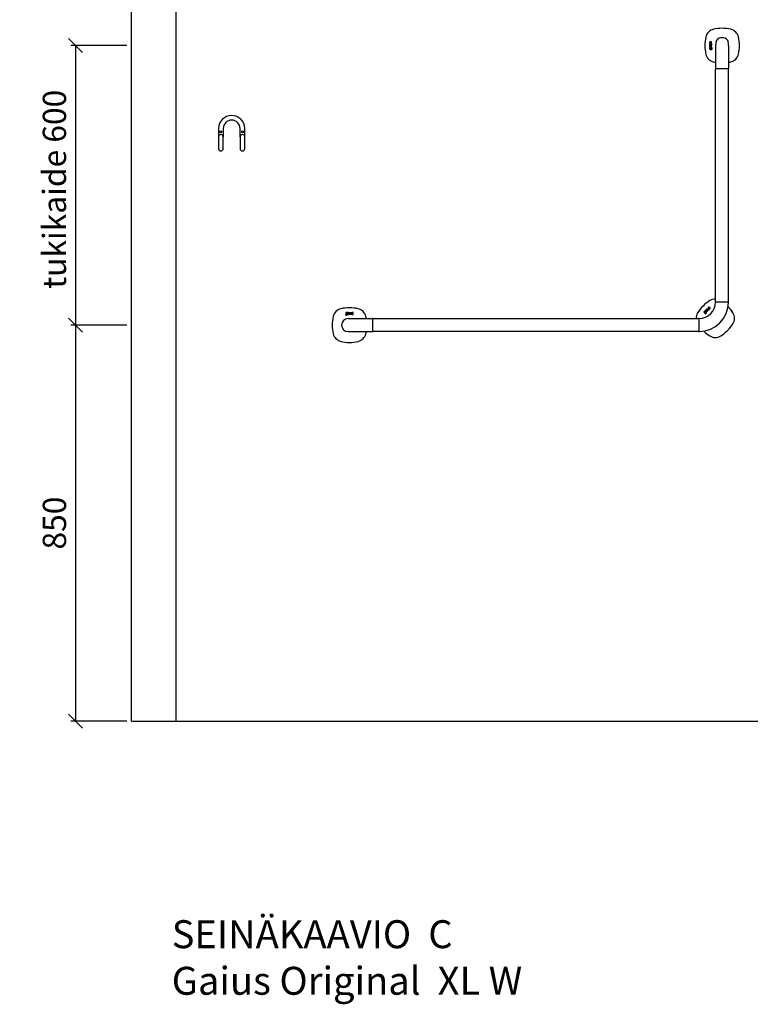
# Model space of a CAD drawing. Units: millimetres. Extents: x 30393 to 100081, y 37131 to 59943.
# Drawn here: x 69105 to 70674, y 48369 to 50483 of the extents above; entities that cross this region are included whole.
import ezdxf

# ---------------------------------------------------------------- set-up
doc = ezdxf.new("R2010")
doc.units = ezdxf.units.MM
doc.header["$LTSCALE"] = 3
for name, color, linetype in [('KORPINEN-block', 6, 'Continuous'), ('KORPINEN-block @ 1', 6, 'Continuous'), ('KORPINEN-dimension', 9, 'Continuous'), ('KORPINEN-info', 4, 'Continuous')]:
    doc.layers.add(name, color=color, linetype=linetype)
doc.styles.get("Standard").update_dxf_attribs({"font": 'arial.ttf', "height": 50})
doc.dimstyles.new('GAIUS', dxfattribs={"dimscale": 10, "dimtxt": 5, "dimasz": 3, "dimexe": 1, "dimexo": 1, "dimgap": 2, "dimtad": 1, "dimdec": 0, "dimzin": 0, "dimdsep": 46, "dimtxsty": 'Standard', "dimblk1": 'OBLIQUE', "dimblk2": 'OBLIQUE', "dimsah": 1, "dimcen": 0, "dimclrt": 7, "dimadec": 0, "dimazin": 0, "dimtfac": 1, "dimtdec": 0, "dimtix": 1, "dimtmove": 0, "dimatfit": 3, "dimldrblk": 'OBLIQUE', "dimfxl": 1, "dimtolj": 1, "dimtzin": 0, "dimarcsym": 0})

# ---------------------------------------------------------------- blocks, each defined once
blk = doc.blocks.new('_OBLIQUE')
at = {"color": 0, "linetype": 'ByBlock'}
blk.add_line((-0.5, -0.5), (0.5, 0.5), dxfattribs=at)
blk = doc.blocks.new('*D574')
at = {"layer": 'DEFPOINTS', "color": 0, "transparency": 16777216}
for p in [(69345, 49827), (69225, 48977), (69345, 48977)]:
    blk.add_point(p, dxfattribs=at)
at = {"layer": 'KORPINEN-dimension', "color": 0, "lineweight": -2, "transparency": 16777216}
for p, q in [((69335, 49827), (69215, 49827)), ((69225, 49827), (69225, 48977)), ((69335, 48977), (69215, 48977))]:
    blk.add_line(p, q, dxfattribs=at)
at = {"layer": 'KORPINEN-dimension', "color": 0, "lineweight": -2, "transparency": 16777216, "xscale": 30, "yscale": 30, "zscale": 30}
for p, rotation in [((69225, 49827), 90), ((69225, 48977), 270)]:
    blk.add_blockref('_OBLIQUE', p, dxfattribs=dict(at, rotation=rotation))
at = {"layer": 'KORPINEN-dimension', "color": 7, "transparency": 16777216, "insert": (69179.5, 49402), "char_height": 50, "attachment_point": 5, "rotation": 90}
blk.add_mtext('\\A1;850', dxfattribs=at)
blk = doc.blocks.new('*D575')
at = {"layer": 'DEFPOINTS', "color": 0, "transparency": 16777216}
for p in [(69345, 50427), (69225, 49827), (69345, 49827)]:
    blk.add_point(p, dxfattribs=at)
at = {"layer": 'KORPINEN-dimension', "color": 0, "lineweight": -2, "transparency": 16777216}
for p, q in [((69335, 50427), (69215, 50427)), ((69225, 50427), (69225, 49827)), ((69335, 49827), (69215, 49827))]:
    blk.add_line(p, q, dxfattribs=at)
at = {"layer": 'KORPINEN-dimension', "color": 0, "lineweight": -2, "transparency": 16777216, "xscale": 30, "yscale": 30, "zscale": 30}
for p, rotation in [((69225, 50427), 90), ((69225, 49827), 270)]:
    blk.add_blockref('_OBLIQUE', p, dxfattribs=dict(at, rotation=rotation))
at = {"layer": 'KORPINEN-dimension', "color": 7, "transparency": 16777216, "insert": (69179.5, 50118.5), "char_height": 50, "attachment_point": 5, "rotation": 90}
blk.add_mtext('\\A1;tukikaide 600', dxfattribs=at)
blk = doc.blocks.new('KOR-1907-1908-1919_FAS-FR')
at = {"layer": 'KORPINEN-block'}
for points in [[(28, -46), (28, -28, 1), (-28, -28), (-28, -46)], [(18, -46), (18, -28, 1), (-18, -28), (-18, -46)]]:
    blk.add_lwpolyline(points, format="xyb", dxfattribs=at)
for points in [[(-18, -71), (-18, -46, 1), (-28, -46), (-28, -71, 1)], [(28, -71), (28, -46, 1), (18, -46), (18, -71, 1)]]:
    blk.add_lwpolyline(points, format="xyb", close=True, dxfattribs=at)
at = {"layer": 'KORPINEN-block', "color": 8}
for centre in [(-23, -35), (23, -35)]:
    blk.add_circle(centre, 2, dxfattribs=at)
blk = doc.blocks.new('KOR-16366_FRONT')
at = {"layer": 'KORPINEN-block'}
for p, q in [((776.3, 607.7), (776.2, 607.4)), ((776.2, 607.4), (776.2, 607.1)), ((776.2, 607.1), (776.2, 607)), ((776.2, 607), (776.2, 606.7)), ((776.2, 606.7), (776.2, 606.3)), ((776.2, 606.3), (776.3, 606)), ((776.3, 598), (776.2, 597.8)), ((776.2, 597.8), (776.2, 597.6)), ((776.2, 597.6), (776.2, 597.3)), ((776.2, 597.3), (776.2, 596.9)), ((776.2, 596.9), (776.2, 596.8)), ((776.2, 596.8), (776.3, 596.5)), ((776.2, 595.3), (776.2, 593.5)), ((776.8, 595.3), (776.2, 595.3)), ((776.2, 593.5), (776.3, 592.6)), ((776.4, 607.9), (776.3, 607.7)), ((776.3, 606), (776.3, 605.8)), ((776.3, 605.8), (776.4, 605.6)), ((776.3, 603.7), (776.3, 604.6)), ((776.3, 604.6), (780.2, 604.6)), ((779.2, 603.7), (776.3, 603.7)), ((776.3, 601.2), (776.3, 602.1)), ((776.3, 602.1), (778.9, 602.1)), ((778.9, 601.2), (776.3, 601.2)), ((776.3, 599.6), (776.3, 600.5)), ((776.3, 600.5), (780.2, 600.5)), ((780.2, 599.6), (776.3, 599.6)), ((776.4, 598.3), (776.3, 598)), ((776.3, 596.5), (776.3, 596.2)), ((776.3, 596.2), (776.4, 596.1)), ((776.3, 592.6), (776.5, 592.3)), ((777, 607.9), (776.4, 607.9)), ((776.4, 605.6), (776.5, 605.4)), ((776.5, 598.5), (776.4, 598.4)), ((776.4, 598.4), (776.4, 598.3)), ((776.4, 596.1), (776.4, 595.9)), ((776.4, 595.9), (777, 595.9)), ((776.5, 605.4), (776.8, 605.3)), ((776.7, 598.7), (776.5, 598.5)), ((776.5, 592.3), (776.7, 592)), ((777, 598.8), (776.7, 598.7)), ((776.7, 592), (777, 591.9)), ((776.8, 605.3), (777, 605.2)), ((776.8, 594.9), (776.8, 595.3)), ((777.1, 595.1), (776.8, 594.9)), ((776.9, 607.3), (777, 607.6)), ((776.9, 607.2), (776.9, 607.3)), ((776.9, 607), (776.9, 607.2)), ((776.9, 606.8), (776.9, 607)), ((776.9, 606.7), (776.9, 606.8)), ((776.9, 606.6), (776.9, 606.7)), ((776.9, 606.5), (776.9, 606.6)), ((776.9, 606.4), (776.9, 606.5)), ((777, 606.3), (776.9, 606.4)), ((776.9, 594), (777, 594.1)), ((776.9, 593.7), (776.9, 594)), ((776.9, 593.5), (776.9, 593.7)), ((776.9, 593), (776.9, 593.5)), ((777, 592.9), (776.9, 593)), ((777, 607.8), (777, 607.9)), ((777, 607.6), (777, 607.8)), ((777, 606.2), (777, 606.3)), ((777, 606.1), (777, 606.2)), ((777, 606.2), (777, 606.2)), ((777.1, 606.1), (777, 606.1)), ((777, 605.2), (777.1, 605.2)), ((777.2, 598.8), (777, 598.8)), ((777, 597.7), (777.1, 597.8)), ((777, 597.5), (777, 597.7)), ((777, 597.4), (777, 597.5)), ((777, 597.3), (777, 597.4)), ((777, 597), (777, 597.3)), ((777, 596.6), (777, 597)), ((777, 596.4), (777, 596.6)), ((777, 595.9), (777, 596.4)), ((777, 594.1), (777.1, 594.2)), ((777.1, 592.8), (777, 592.9)), ((777, 591.9), (777.3, 591.8)), ((777.2, 606.1), (777.1, 606.1)), ((777.1, 606.1), (777.1, 606.1)), ((777.1, 605.2), (777.4, 605.2)), ((777.1, 597.8), (777.2, 597.9)), ((777.1, 597.8), (777.1, 597.8)), ((777.2, 595.1), (777.1, 595.1)), ((777.1, 594.2), (777.3, 594.3)), ((777.3, 592.7), (777.1, 592.8)), ((777.3, 606.1), (777.2, 606.1)), ((777.2, 606.1), (777.2, 606.1)), ((777.5, 598.8), (777.2, 598.8)), ((777.2, 597.9), (777.3, 597.9)), ((777.3, 595.2), (777.2, 595.1)), ((777.4, 606.1), (777.3, 606.1)), ((777.3, 597.9), (777.4, 597.9)), ((777.6, 595.2), (777.3, 595.2)), ((777.3, 594.3), (777.6, 594.3)), ((777.7, 592.7), (777.3, 592.7)), ((777.3, 591.8), (777.5, 591.8)), ((777.5, 606.2), (777.4, 606.1)), ((777.4, 606.1), (777.4, 606.1)), ((777.4, 605.2), (777.7, 605.2)), ((777.4, 597.9), (777.5, 597.9)), ((777.6, 606.3), (777.5, 606.2)), ((777.5, 606.2), (777.5, 606.2)), ((780.2, 598.8), (777.5, 598.8)), ((777.5, 597.9), (777.8, 597.9)), ((777.7, 606.5), (777.6, 606.4)), ((777.6, 606.4), (777.6, 606.3)), ((778.1, 595.1), (777.6, 595.2)), ((777.6, 594.3), (777.9, 594.3)), ((777.8, 606.8), (777.7, 606.6)), ((777.7, 606.6), (777.7, 606.5)), ((777.7, 605.2), (777.8, 605.3)), ((777.9, 592.7), (777.7, 592.7)), ((777.9, 607), (777.8, 606.8)), ((777.8, 605.3), (778, 605.4)), ((777.8, 597.9), (777.8, 597.4)), ((777.8, 597.4), (777.9, 596.9)), ((777.8, 591.8), (778.1, 591.9)), ((778.1, 607.5), (777.9, 607.2)), ((777.9, 607.2), (777.9, 607)), ((777.9, 596.9), (777.9, 596.7)), ((777.9, 596.7), (777.9, 596.6)), ((777.9, 596.6), (777.9, 596.4)), ((777.9, 596.4), (778, 596.1)), ((777.9, 594.3), (778, 594.2)), ((778, 592.8), (777.9, 592.7)), ((778, 605.4), (778.1, 605.6)), ((778, 596.1), (778.1, 596)), ((778, 594.2), (778.1, 594.1)), ((778.1, 592.9), (778, 592.8)), ((778.2, 607.7), (778.1, 607.5)), ((778.1, 605.6), (778.3, 605.8)), ((778.1, 596), (778.2, 595.9)), ((778.4, 594.9), (778.1, 595.1)), ((778.1, 594.1), (778.2, 593.9)), ((778.2, 593.2), (778.1, 592.9)), ((778.1, 591.9), (778.3, 592)), ((778.4, 607.9), (778.2, 607.7)), ((778.2, 595.9), (778.4, 595.8)), ((778.2, 593.9), (778.2, 593.5)), ((778.2, 593.5), (778.2, 593.2)), ((778.3, 605.8), (778.4, 606)), ((778.3, 592), (778.4, 592.1)), ((778.6, 608), (778.4, 607.9)), ((778.4, 607.9), (778.4, 607.9)), ((778.4, 606), (778.5, 606.2)), ((778.4, 597.9), (779.4, 597.9)), ((778.4, 597.5), (778.4, 597.9)), ((778.4, 597.3), (778.4, 597.5)), ((778.4, 597.2), (778.4, 597.3)), ((778.4, 597.1), (778.4, 597.2)), ((778.4, 597), (778.4, 597.1)), ((778.4, 596.9), (778.4, 597)), ((778.5, 596.8), (778.4, 596.9)), ((778.4, 595.8), (778.6, 595.7)), ((778.6, 594.6), (778.4, 594.9)), ((778.4, 592.1), (778.5, 592)), ((778.5, 606.2), (778.6, 606.5)), ((778.5, 596.7), (778.5, 596.8)), ((778.6, 596.6), (778.5, 596.7)), ((778.5, 592), (778.6, 591.9)), ((778.7, 608), (778.6, 608)), ((778.6, 606.5), (778.7, 606.7)), ((778.7, 596.6), (778.6, 596.6)), ((778.6, 595.7), (778.8, 595.7)), ((778.8, 594.3), (778.6, 594.6)), ((778.6, 591.9), (778.7, 591.9)), ((778.8, 608.1), (778.7, 608)), ((778.7, 606.9), (778.8, 607.1)), ((778.7, 606.7), (778.7, 606.9)), ((778.8, 596.5), (778.7, 596.6)), ((778.7, 591.9), (778.8, 591.8)), ((779, 608.1), (778.8, 608.1)), ((778.8, 608.1), (778.8, 608.1)), ((778.8, 607.1), (778.9, 607.1)), ((778.9, 596.5), (778.8, 596.5)), ((778.8, 595.7), (779, 595.6)), ((778.9, 593.5), (778.8, 594.3)), ((778.8, 592.9), (778.9, 593.1)), ((778.8, 592.6), (778.8, 592.9)), ((778.9, 592.5), (778.8, 592.6)), ((778.8, 592.6), (778.8, 592.6)), ((778.9, 607.1), (778.9, 607.2)), ((778.9, 607.2), (779, 607.2)), ((778.9, 602.1), (779.1, 602.2)), ((779.3, 601.3), (778.9, 601.2)), ((779, 596.5), (778.9, 596.5)), ((778.9, 593.1), (778.9, 593.5)), ((779, 592.5), (778.9, 592.5)), ((779.1, 608.1), (779, 608.1)), ((779, 607.2), (779.1, 607.2)), ((779.2, 596.5), (779, 596.5)), ((779, 595.6), (779.4, 595.7)), ((779.1, 592.5), (779, 592.5)), ((779, 592.5), (779, 592.5)), ((779.2, 608.1), (779.1, 608.1)), ((779.1, 607.2), (779.1, 607.2)), ((779.1, 607.2), (779.2, 607.2)), ((779.1, 602.2), (779.2, 602.2)), ((779.2, 592.6), (779.1, 592.6)), ((779.1, 592.6), (779.1, 592.5)), ((779.3, 608.1), (779.2, 608.1)), ((779.2, 607.2), (779.3, 607.2)), ((779.4, 603.3), (779.2, 603.7)), ((779.2, 602.2), (779.3, 602.2)), ((779.3, 596.5), (779.2, 596.5)), ((779.2, 596.5), (779.2, 596.5)), ((779.3, 594.5), (779.2, 593.5)), ((779.2, 593.5), (779.2, 592.8)), ((779.2, 592.8), (779.2, 592.6)), ((779.4, 608.1), (779.3, 608.1)), ((779.3, 607.2), (779.4, 607.2)), ((779.3, 602.2), (779.4, 602.3)), ((779.3, 602.2), (779.3, 602.2)), ((779.6, 601.4), (779.3, 601.3)), ((779.4, 596.6), (779.3, 596.5)), ((779.3, 596.5), (779.3, 596.5)), ((779.4, 594.9), (779.3, 594.5)), ((779.3, 591.8), (779.4, 591.9)), ((779.6, 608), (779.4, 608.1)), ((779.4, 607.2), (779.4, 607.1)), ((779.4, 607.1), (779.5, 607)), ((779.4, 603.1), (779.4, 603.3)), ((779.5, 602.9), (779.4, 603.1)), ((779.4, 602.3), (779.5, 602.4)), ((779.4, 597.9), (779.4, 597.8)), ((779.4, 597.8), (779.5, 597.7)), ((779.5, 596.7), (779.4, 596.6)), ((779.4, 596.6), (779.4, 596.6)), ((779.4, 595.7), (779.8, 595.8)), ((779.6, 595.1), (779.4, 594.9)), ((779.4, 591.9), (779.5, 591.9)), ((779.5, 607), (779.5, 606.9)), ((779.5, 606.9), (779.5, 606.9)), ((779.5, 606.9), (779.5, 606.7)), ((779.5, 606.7), (779.5, 606.6)), ((779.5, 606.6), (779.5, 606.5)), ((779.5, 606.5), (779.5, 606.4)), ((779.5, 606.4), (779.5, 606.3)), ((779.5, 606.3), (779.5, 606.1)), ((779.5, 606.1), (779.5, 605.9)), ((779.5, 605.9), (779.5, 605.8)), ((779.5, 605.8), (779.5, 605.7)), ((779.5, 605.7), (779.5, 605.5)), ((779.5, 605.5), (779.5, 605.2)), ((779.5, 605.2), (780.1, 605.2)), ((779.5, 602.7), (779.5, 602.9)), ((779.5, 602.6), (779.5, 602.7)), ((779.5, 602.5), (779.5, 602.6)), ((779.5, 602.4), (779.5, 602.5)), ((779.5, 597.7), (779.5, 597.5)), ((779.5, 597.5), (779.6, 597.3)), ((779.6, 596.8), (779.5, 596.7)), ((779.5, 596.7), (779.5, 596.7)), ((779.5, 591.9), (779.6, 592.1)), ((779.7, 608), (779.6, 608)), ((779.8, 601.4), (779.6, 601.4)), ((779.6, 597.3), (779.6, 597.2)), ((779.6, 597.2), (779.6, 597.1)), ((779.6, 597.1), (779.6, 597)), ((779.6, 597), (779.6, 596.9)), ((779.6, 596.9), (779.6, 596.8)), ((779.9, 595.2), (779.6, 595.1)), ((779.6, 592.1), (779.8, 591.9)), ((779.8, 607.9), (779.7, 608)), ((779.9, 607.8), (779.8, 607.9)), ((780.2, 603.7), (779.8, 603.7)), ((779.8, 603.7), (779.9, 603.6)), ((780, 601.6), (779.8, 601.4)), ((779.8, 595.8), (780, 595.9)), ((779.8, 591.9), (780.2, 591.8)), ((779.9, 607.7), (779.9, 607.8)), ((780, 607.6), (779.9, 607.7)), ((779.9, 603.6), (780, 603.4)), ((780, 597.8), (779.9, 598)), ((779.9, 598), (780.2, 598)), ((780.4, 595.3), (779.9, 595.2)), ((779.9, 594.1), (780, 594.3)), ((779.9, 593.8), (779.9, 594.1)), ((779.9, 592.8), (779.9, 593.8)), ((780, 592.7), (779.9, 592.8)), ((780.1, 607.5), (780, 607.6)), ((780, 603.4), (780.1, 603.2)), ((780.1, 601.7), (780, 601.6)), ((780.2, 597.4), (780, 597.8)), ((780, 595.9), (780.1, 596.2)), ((780, 594.3), (780.1, 594.3)), ((780.2, 592.6), (780, 592.7)), ((780.1, 607.4), (780.1, 607.5)), ((780.2, 607.2), (780.1, 607.4)), ((780.1, 605.4), (780.2, 605.7)), ((780.1, 605.2), (780.1, 605.4)), ((780.1, 603.2), (780.2, 602.9)), ((780.2, 602), (780.1, 601.8)), ((780.1, 601.8), (780.1, 601.7)), ((780.1, 596.2), (780.2, 596.5)), ((780.1, 594.3), (780.2, 594.4)), ((780.2, 606.9), (780.2, 607.2)), ((780.2, 606.7), (780.2, 606.9)), ((780.2, 606.4), (780.2, 606.7)), ((780.2, 606.1), (780.2, 606.4)), ((780.2, 605.9), (780.2, 606.1)), ((780.2, 605.7), (780.2, 605.9)), ((780.2, 604.6), (780.2, 603.7)), ((780.2, 602.9), (780.2, 602.7)), ((780.2, 602.7), (780.3, 602.3)), ((780.3, 602.3), (780.2, 602)), ((780.2, 600.5), (780.2, 599.6)), ((780.2, 598), (780.2, 598.8)), ((780.2, 597.3), (780.2, 597.4)), ((780.2, 597.1), (780.2, 597.3)), ((780.3, 596.8), (780.2, 597.1)), ((780.2, 596.5), (780.3, 596.8)), ((780.2, 594.4), (780.4, 594.4)), ((780.3, 592.6), (780.2, 592.6)), ((780.5, 592.6), (780.3, 592.6)), ((780.8, 595.2), (780.4, 595.3)), ((780.4, 594.4), (780.7, 594.4)), ((780.7, 592.6), (780.5, 592.6)), ((780.7, 594.4), (780.8, 594.3)), ((780.9, 592.8), (780.7, 592.6)), ((781.1, 595.1), (780.8, 595.2)), ((780.8, 594.3), (780.9, 594.2)), ((780.9, 594.2), (781, 594)), ((781, 593.4), (780.9, 592.9)), ((780.9, 592.9), (780.9, 592.8)), ((781, 594), (781, 593.5)), ((781, 593.5), (781, 593.4)), ((781, 591.8), (781.2, 592)), ((781.3, 594.9), (781.1, 595.1)), ((781.2, 592), (781.4, 592.2)), ((781.5, 594.6), (781.3, 594.9)), ((781.4, 592.2), (781.6, 592.7)), ((781.7, 593.5), (781.5, 594.6)), ((781.6, 592.7), (781.7, 593.5)), ((789, 600.1), (789, 550.5)), ((817, 600.1), (817, 550.5)), ((777.5, 591.8), (777.8, 591.8)), ((778.8, 591.8), (778.9, 591.8)), ((778.9, 591.8), (779.1, 591.8)), ((779.1, 591.8), (779.3, 591.8)), ((780.2, 591.8), (780.4, 591.7)), ((780.4, 591.7), (781, 591.8)), ((789, 50.5), (789, 549.6)), ((816.5, 550), (789.5, 550)), ((817, 50.5), (817, 549.5)), ((789.5, 50), (816.5, 50)), ((-5.1, 23.2), (-5.3, 22.8)), ((-5.3, 22.8), (-5.3, 22.6)), ((-5.3, 22.6), (-5.2, 22)), ((-5.1, 26), (-5.2, 25.7)), ((-5.2, 25.7), (-5.2, 25.5)), ((-5.2, 25.5), (-5.2, 25.2)), ((-5.2, 25.2), (-5.1, 25)), ((-5.1, 24.4), (-5.2, 24.3)), ((-5.2, 24.3), (-5.2, 24.2)), ((-5.2, 24.2), (-5.2, 24.1)), ((-5.2, 24.1), (-5.2, 23.9)), ((-5.2, 23.9), (-5.2, 23.7)), ((-5.2, 23.7), (-5.2, 23.6)), ((-5.2, 23.6), (-5.1, 23.5)), ((-5.2, 22), (-5, 21.8)), ((-5, 26.3), (-5.1, 26)), ((-5.1, 25), (-5, 24.7)), ((-5, 24.5), (-5.1, 24.4)), ((-5.1, 23.5), (-4.9, 23.4)), ((-4.9, 23.4), (-5.1, 23.2)), ((-4.7, 26.6), (-5, 26.3)), ((-5, 24.7), (-4.9, 24.6)), ((-4.9, 24.6), (-5, 24.5)), ((-5, 21.8), (-4.8, 21.6)), ((-4.8, 21.6), (-4.3, 21.4)), ((-4.4, 26.7), (-4.7, 26.6)), ((-4.5, 24.1), (-4.5, 24.2)), ((-4.5, 24.2), (-4.4, 24.2)), ((-4.5, 24), (-4.5, 24.1)), ((-4.5, 23.9), (-4.5, 24)), ((-4.5, 24), (-4.5, 24)), ((-4.4, 23.8), (-4.5, 23.9)), ((-4.5, 23.9), (-4.5, 23.9)), ((-3.5, 26.8), (-4.4, 26.7)), ((-4.4, 24.2), (-4.1, 24.2)), ((-4.2, 23.8), (-4.4, 23.8)), ((-4.4, 22.8), (-4.3, 23)), ((-4.4, 22.7), (-4.4, 22.8)), ((-4.4, 22.5), (-4.4, 22.7)), ((-4.4, 22.3), (-4.4, 22.5)), ((-4.3, 22.1), (-4.4, 22.3)), ((-4.3, 25.9), (-4.2, 26)), ((-4.3, 25.7), (-4.3, 25.9)), ((-4.3, 25.3), (-4.3, 25.7)), ((-4.3, 25.1), (-4.3, 25.3)), ((-4.2, 25), (-4.3, 25.1)), ((-4.3, 23), (-4.2, 23.1)), ((-4.1, 22.1), (-4.3, 22.1)), ((-4.3, 21.4), (-3.5, 21.4)), ((-4.2, 26), (-4, 26.1)), ((-4.1, 24.9), (-4.2, 25)), ((-3.5, 23.8), (-4.2, 23.8)), ((-4.2, 23.1), (-3.3, 23.1)), ((-3.9, 24.8), (-4.1, 24.9)), ((-4.1, 24.2), (-3.9, 24.1)), ((-3.6, 22), (-4.1, 22.1)), ((-4, 26.1), (-3.5, 26.1)), ((-3.5, 24.8), (-3.9, 24.8)), ((-3.9, 24.1), (-3.5, 24.1)), ((-3.5, 22), (-3.6, 22)), ((-1.7, 26.8), (-3.5, 26.8)), ((-3.5, 26.1), (-3.4, 26.1)), ((-3.1, 24.8), (-3.5, 24.8)), ((-3.5, 24.1), (-2.8, 24.2)), ((-2.5, 23.7), (-3.5, 23.8)), ((-3, 22), (-3.5, 22)), ((-3.5, 21.4), (-2.5, 21.5)), ((-3.4, 26.1), (-3.1, 26.1)), ((-3.3, 23.1), (-2.9, 23.1)), ((-3.1, 26.1), (-2.9, 26)), ((-3, 24.9), (-3.1, 24.8)), ((-2.8, 25), (-3, 24.9)), ((-2.8, 22.1), (-3, 22)), ((-2.9, 26), (-2.8, 25.9)), ((-2.9, 23.1), (-2.8, 23)), ((-2.8, 25.9), (-2.8, 25.7)), ((-2.8, 25.7), (-2.7, 25.4)), ((-2.7, 25.4), (-2.8, 25.2)), ((-2.8, 25.2), (-2.8, 25)), ((-2.8, 24.2), (-2.4, 24.4)), ((-2.8, 23), (-2.7, 22.9)), ((-2.7, 22.2), (-2.8, 22.1)), ((-2.7, 22.9), (-2.6, 22.8)), ((-2.6, 22.3), (-2.7, 22.2)), ((-2.6, 22.8), (-2.6, 22.6)), ((-2.6, 22.6), (-2.6, 22.3)), ((-2.2, 23.6), (-2.5, 23.7)), ((-2.5, 21.5), (-2.1, 21.7)), ((-2.4, 24.4), (-2.1, 24.6)), ((-2, 23.4), (-2.2, 23.6)), ((-2.1, 26.2), (-1.7, 26.3)), ((-1.9, 25.9), (-2.1, 26.2)), ((-2.1, 24.6), (-1.9, 24.9)), ((-2.1, 21.7), (-1.9, 21.9)), ((-1.8, 23.1), (-2, 23.4)), ((-1.9, 25.8), (-1.9, 25.9)), ((-1.9, 25.7), (-1.9, 25.8)), ((-1.9, 25.4), (-1.9, 25.7)), ((-1.9, 24.9), (-1.9, 25.4)), ((-1.9, 21.9), (-1.8, 22.2)), ((-1.7, 22.6), (-1.8, 23.1)), ((-1.8, 22.2), (-1.7, 22.6)), ((-1.7, 26.3), (-1.7, 26.8)), ((-1.3, 24.4), (-1.4, 24.2)), ((-1.4, 24.2), (-1.4, 24)), ((-1.4, 24), (-1.4, 23.6)), ((-1.4, 23.6), (-1.2, 23.2)), ((-1.2, 24.6), (-1.3, 24.4)), ((-1.1, 24.8), (-1.2, 24.6)), ((-1.2, 23.2), (-1.1, 23)), ((-1.1, 26.6), (-1.1, 26)), ((-1, 26.6), (-1.1, 26.6)), ((-1.1, 26), (-0.6, 26)), ((-1, 24.9), (-1.1, 24.8)), ((-1.1, 23), (-0.9, 22.9)), ((-0.8, 26.7), (-1, 26.6)), ((-0.9, 25), (-1, 24.9)), ((-0.6, 25.1), (-0.9, 25)), ((-0.9, 22.9), (-0.5, 22.8)), ((-0.5, 26.7), (-0.8, 26.7)), ((-0.6, 26), (-0.4, 26)), ((-0.5, 25.1), (-0.6, 25.1)), ((-0.3, 26.8), (-0.5, 26.7)), ((-0.3, 25.1), (-0.5, 25.1)), ((-0.5, 24.3), (-0.4, 24.4)), ((-0.5, 24.2), (-0.5, 24.3)), ((-0.5, 24.1), (-0.5, 24.2)), ((-0.5, 24), (-0.5, 24.1)), ((-0.5, 23.8), (-0.5, 24)), ((-0.5, 23.7), (-0.5, 23.8)), ((-0.5, 23.8), (-0.5, 23.8)), ((-0.5, 23.6), (-0.5, 23.7)), ((-0.5, 23.7), (-0.5, 23.7)), ((-0.4, 23.6), (-0.5, 23.6)), ((-0.5, 22.8), (-0.3, 22.7)), ((-0.4, 26), (0, 26.1)), ((-0.4, 24.4), (-0.3, 24.5)), ((-0.4, 23.5), (-0.4, 23.6)), ((-0.3, 23.5), (-0.4, 23.5)), ((-0.1, 26.8), (-0.3, 26.8)), ((-0.1, 25.1), (-0.3, 25.1)), ((-0.3, 24.5), (-0.2, 24.5)), ((-0.2, 23.4), (-0.3, 23.5)), ((-0.3, 22.7), (0, 22.8)), ((-0.2, 24.5), (-0.1, 24.6)), ((-0.1, 23.4), (-0.2, 23.4)), ((-0.2, 23.4), (-0.2, 23.4)), ((0.3, 26.8), (-0.1, 26.8)), ((0.3, 25.2), (-0.1, 25.1)), ((-0.1, 24.6), (0, 24.6)), ((0, 23.4), (-0.1, 23.4)), ((0, 26.1), (0.3, 26.1)), ((0, 24.6), (0.1, 24.6)), ((0.1, 23.4), (0, 23.4)), ((0, 22.8), (0.2, 22.8)), ((0.1, 24.6), (0.2, 24.6)), ((0.3, 23.4), (0.1, 23.4)), ((0.2, 24.6), (0.3, 24.6)), ((0.2, 22.8), (0.4, 22.8)), ((0.6, 26.8), (0.3, 26.8)), ((0.3, 26.1), (0.4, 26)), ((0.9, 25.2), (0.3, 25.2)), ((0.3, 24.6), (0.4, 24.6)), ((0.5, 23.5), (0.3, 23.4)), ((0.4, 26), (0.5, 26)), ((0.4, 24.6), (0.9, 24.6)), ((0.4, 22.8), (0.8, 23)), ((0.5, 26), (0.7, 26)), ((0.7, 23.5), (0.5, 23.5)), ((0.8, 26.8), (0.6, 26.8)), ((0.7, 26), (0.8, 25.9)), ((0.8, 23.6), (0.7, 23.5)), ((1, 26.7), (0.8, 26.8)), ((0.8, 25.9), (0.8, 25.9)), ((0.8, 25.9), (0.9, 25.8)), ((0.9, 23.6), (0.8, 23.6)), ((0.8, 23), (1, 23.1)), ((0.9, 25.8), (0.9, 25.7)), ((0.9, 25.7), (0.9, 25.6)), ((0.9, 25.6), (0.9, 25.5)), ((0.9, 25.5), (0.9, 25.2)), ((0.9, 24.6), (0.9, 23.6)), ((1.2, 26.6), (1, 26.7)), ((1, 23.1), (1, 22.9)), ((1, 22.9), (1.8, 22.9)), ((1.4, 26.6), (1.2, 26.6)), ((1.5, 26.5), (1.4, 26.6)), ((1.6, 26.3), (1.5, 26.5)), ((1.7, 26), (1.6, 26.3)), ((1.8, 25.8), (1.7, 26)), ((1.8, 25.5), (1.8, 25.8)), ((1.8, 22.9), (1.8, 25.5)), ((2.6, 26.7), (3.5, 26.7)), ((2.6, 22.9), (2.6, 26.7)), ((3.5, 22.9), (2.6, 22.9)), ((3.5, 26.7), (3.5, 22.9)), ((4.2, 26.7), (5.1, 26.7)), ((4.2, 24.1), (4.2, 26.7)), ((4.3, 23.7), (4.2, 24.1)), ((4.3, 23.4), (4.3, 23.7)), ((4.4, 23.2), (4.3, 23.4)), ((4.6, 23), (4.4, 23.2)), ((4.7, 22.9), (4.6, 23)), ((4.8, 22.9), (4.7, 22.9)), ((5, 22.8), (4.8, 22.9)), ((5.3, 22.8), (5, 22.8)), ((5.1, 26.7), (5.1, 24.1)), ((5.1, 24.1), (5.1, 23.9)), ((5.1, 23.9), (5.2, 23.8)), ((5.2, 23.8), (5.2, 23.7)), ((5.2, 23.7), (5.2, 23.7)), ((5.2, 23.7), (5.3, 23.6)), ((5.3, 23.6), (5.4, 23.6)), ((5.6, 22.8), (5.3, 22.8)), ((5.4, 23.6), (5.5, 23.5)), ((5.5, 23.5), (5.6, 23.5)), ((5.6, 23.5), (5.7, 23.5)), ((5.9, 22.8), (5.6, 22.8)), ((5.7, 23.5), (5.9, 23.5)), ((5.9, 23.5), (6.1, 23.6)), ((6.1, 22.9), (5.9, 22.8)), ((6.1, 23.6), (6.2, 23.6)), ((6.4, 23), (6.1, 22.9)), ((6.2, 23.6), (6.7, 23.8)), ((6.6, 23.1), (6.4, 23)), ((6.7, 23.2), (6.6, 23.1)), ((6.7, 23.8), (6.7, 26.7)), ((6.7, 26.7), (7.6, 26.7)), ((6.7, 22.9), (6.7, 23.2)), ((7.6, 22.9), (6.7, 22.9)), ((7.6, 26.7), (7.6, 22.9)), ((8.3, 26.2), (8.2, 26)), ((8.2, 26), (8.2, 25.9)), ((8.2, 25.9), (8.2, 25.6)), ((8.2, 25.6), (8.2, 25.4)), ((8.2, 25.4), (8.3, 25.2)), ((8.2, 23.6), (8.2, 22.9)), ((8.5, 23.5), (8.2, 23.6)), ((8.2, 22.9), (8.4, 22.9)), ((8.4, 26.5), (8.3, 26.2)), ((8.3, 25.2), (8.4, 25)), ((8.5, 26.6), (8.4, 26.5)), ((8.4, 25), (8.6, 24.9)), ((8.4, 22.9), (8.6, 22.8)), ((8.7, 26.7), (8.5, 26.6)), ((8.6, 23.5), (8.5, 23.5)), ((8.6, 24.9), (8.8, 24.7)), ((8.7, 23.5), (8.6, 23.5)), ((8.6, 22.8), (8.9, 22.8)), ((9, 26.7), (8.7, 26.7)), ((8.9, 23.5), (8.7, 23.5)), ((8.8, 24.7), (9, 24.6)), ((9.1, 23.5), (8.9, 23.5)), ((8.9, 22.8), (9.1, 22.8)), ((9.3, 26.8), (9, 26.7)), ((9, 25.8), (9.1, 25.9)), ((9, 25.7), (9, 25.8)), ((9.1, 25.6), (9, 25.7)), ((9, 24.6), (9.2, 24.5)), ((9.1, 25.9), (9.1, 26)), ((9.1, 26), (9.1, 26)), ((9.1, 26), (9.2, 26)), ((9.1, 25.9), (9.1, 25.9)), ((9.1, 25.9), (9.1, 25.9)), ((9.1, 25.5), (9.1, 25.6)), ((9.1, 25.6), (9.1, 25.6)), ((9.2, 25.5), (9.1, 25.5)), ((9.3, 23.5), (9.1, 23.5)), ((9.1, 22.8), (9.4, 22.8)), ((9.2, 26), (9.3, 26.1)), ((9.3, 25.4), (9.2, 25.5)), ((9.2, 24.5), (9.5, 24.4)), ((9.7, 26.8), (9.3, 26.8)), ((9.3, 26.1), (9.4, 26.1)), ((9.4, 25.4), (9.3, 25.4)), ((9.4, 23.5), (9.3, 23.5)), ((9.4, 26.1), (9.5, 26.1)), ((9.5, 25.3), (9.4, 25.4)), ((9.5, 23.5), (9.4, 23.5)), ((9.4, 22.8), (9.7, 22.8)), ((9.5, 26.1), (9.5, 26.1)), ((9.5, 26.1), (9.6, 26.1)), ((9.6, 25.3), (9.5, 25.3)), ((9.5, 24.4), (9.7, 24.3)), ((9.6, 23.5), (9.5, 23.5)), ((9.6, 26.1), (9.8, 26.1)), ((9.8, 25.2), (9.6, 25.3)), ((9.7, 23.5), (9.6, 23.5)), ((9.9, 26.8), (9.7, 26.8)), ((9.7, 24.3), (9.9, 24.3)), ((9.8, 23.5), (9.7, 23.5)), ((9.7, 22.8), (9.9, 22.8)), ((9.8, 26.1), (10, 26.1)), ((10, 25.2), (9.8, 25.2)), ((9.9, 23.5), (9.8, 23.5)), ((10.1, 26.8), (9.9, 26.8)), ((9.9, 24.3), (10, 24.2)), ((10, 23.5), (9.9, 23.5)), ((9.9, 22.8), (10.2, 22.8)), ((10, 26.1), (10.1, 26.1)), ((10.2, 25.1), (10, 25.2)), ((10, 24.2), (10.1, 24.1)), ((10.1, 23.6), (10, 23.5)), ((10.3, 26.8), (10.1, 26.8)), ((10.1, 26.1), (10.3, 26.1)), ((10.1, 24.1), (10.2, 24.1)), ((10.2, 23.7), (10.1, 23.6)), ((10.1, 23.6), (10.1, 23.6)), ((10.5, 24.9), (10.2, 25.1)), ((10.2, 24.1), (10.2, 24)), ((10.2, 24), (10.2, 23.9)), ((10.2, 23.9), (10.2, 23.9)), ((10.2, 23.9), (10.2, 23.8)), ((10.2, 23.8), (10.2, 23.7)), ((10.2, 22.8), (10.4, 22.9)), ((10.7, 26.7), (10.3, 26.8)), ((10.3, 26.1), (10.6, 26.1)), ((10.4, 22.9), (10.5, 22.9)), ((10.7, 24.8), (10.5, 24.9)), ((10.5, 22.9), (10.6, 23)), ((10.6, 26.1), (10.7, 26)), ((10.6, 23), (10.7, 23.1)), ((10.9, 26.7), (10.7, 26.7)), ((10.7, 26), (10.9, 26)), ((10.8, 24.7), (10.7, 24.8)), ((10.7, 23.1), (10.8, 23.1)), ((10.9, 24.6), (10.8, 24.7)), ((10.8, 23.1), (10.9, 23.2)), ((10.9, 26), (10.9, 26.7)), ((11, 24.4), (10.9, 24.6)), ((10.9, 23.3), (11, 23.4)), ((10.9, 23.2), (10.9, 23.3)), ((11, 24.3), (11, 24.4)), ((11, 24.2), (11, 24.3)), ((11.1, 24.2), (11, 24.2)), ((11, 23.6), (11.1, 23.7)), ((11, 23.4), (11, 23.6)), ((11.1, 24), (11.1, 24.2)), ((11.1, 23.9), (11.1, 24)), ((11.1, 23.8), (11.1, 23.9)), ((11.1, 23.7), (11.1, 23.8)), ((764.2, 28.3), (764.1, 28)), ((764.1, 28), (764.1, 27.6)), ((764.1, 27.6), (764.2, 27.3)), ((764.8, 29), (764.2, 28.3)), ((764.2, 27.3), (764.4, 27.1)), ((764.4, 27.1), (764.5, 26.9)), ((764.5, 26.9), (764.8, 26.7)), ((766.1, 30.3), (764.8, 29)), ((764.8, 26.7), (765, 26.6)), ((764.9, 28.1), (765.2, 28.5)), ((764.9, 28), (764.9, 28.1)), ((764.9, 27.8), (764.9, 28)), ((765, 27.7), (764.9, 27.8)), ((765.3, 27.3), (765, 27.7)), ((765, 26.6), (765.2, 26.5)), ((765.2, 28.5), (765.4, 28.6)), ((765.2, 26.5), (765.4, 26.4)), ((765.4, 27.3), (765.3, 27.3)), ((765.4, 28.6), (765.6, 28.8)), ((765.6, 27.2), (765.4, 27.3)), ((765.4, 26.4), (765.4, 26.3)), ((765.4, 26.3), (765.4, 26.2)), ((765.4, 26.2), (765.4, 26.1)), ((765.4, 26.1), (765.4, 25.9)), ((765.4, 25.9), (765.5, 25.8)), ((765.5, 25.8), (765.6, 25.8)), ((765.6, 28.8), (765.8, 28.9)), ((765.7, 27.3), (765.6, 27.2)), ((765.6, 25.8), (765.8, 25.6)), ((765.9, 27.4), (765.7, 27.3)), ((765.8, 28.9), (765.9, 28.8)), ((765.8, 25.6), (765.9, 25.6)), ((765.9, 28.8), (766.1, 28.8)), ((766.2, 27.6), (765.9, 27.4)), ((765.9, 25.6), (766, 25.5)), ((766, 26.6), (766.2, 26.7)), ((766, 26.5), (766, 26.6)), ((766, 26.4), (766, 26.5)), ((766.1, 26.3), (766, 26.4)), ((766, 25.5), (766.2, 25.6)), ((766.4, 29.9), (766.1, 30.3)), ((766.1, 28.8), (766.3, 28.6)), ((766.2, 26.2), (766.1, 26.3)), ((766.1, 26.3), (766.1, 26.3)), ((766.1, 26.3), (766.1, 26.3)), ((766.2, 29.6), (766.4, 29.9)), ((766.5, 29.5), (766.2, 29.6)), ((766.4, 27.9), (766.2, 27.6)), ((766.2, 26.7), (766.4, 26.9)), ((766.3, 26.3), (766.2, 26.2)), ((766.2, 25.6), (766.2, 25.3)), ((766.2, 25.3), (766.4, 25)), ((766.3, 28.6), (766.5, 28.4)), ((766.4, 26.4), (766.3, 26.3)), ((766.5, 28), (766.4, 27.9)), ((766.4, 26.9), (766.7, 27.1)), ((766.9, 26.9), (766.4, 26.4)), ((766.4, 25), (766.5, 24.7)), ((766.6, 29.5), (766.5, 29.5)), ((766.5, 28.4), (766.5, 28.2)), ((766.5, 28.2), (766.5, 28)), ((766.5, 24.7), (766.9, 24.4)), ((766.7, 30.7), (766.6, 30.5)), ((766.6, 30.5), (767.1, 30.1)), ((766.8, 29.4), (766.6, 29.5)), ((766.8, 30.8), (766.7, 30.7)), ((766.7, 27.1), (767.1, 27.7)), ((767, 31.1), (766.8, 30.8)), ((767, 29.2), (766.8, 29.4)), ((767.7, 27.5), (766.9, 26.9)), ((766.9, 25.9), (767.5, 26.6)), ((766.9, 25.7), (766.9, 25.9)), ((766.9, 25.5), (766.9, 25.7)), ((767, 25.4), (766.9, 25.5)), ((766.9, 24.4), (767.3, 24.4)), ((767.1, 31.3), (767, 31.1)), ((767.2, 28.8), (767, 29.2)), ((767.2, 25.3), (767, 25.4)), ((767.2, 31.4), (767.1, 31.3)), ((767.1, 30.1), (767.4, 30.5)), ((767.1, 27.7), (767.3, 28.1)), ((767.4, 31.7), (767.2, 31.4)), ((767.3, 28.4), (767.2, 28.8)), ((767.4, 25.2), (767.2, 25.3)), ((767.3, 28.1), (767.3, 28.4)), ((767.3, 24.4), (767.6, 24.4)), ((767.7, 31.9), (767.4, 31.7)), ((767.4, 30.5), (767.5, 30.7)), ((767.6, 25.2), (767.4, 25.2)), ((767.5, 30.7), (767.8, 30.9)), ((767.5, 26.6), (767.9, 26.8)), ((767.7, 25.2), (767.6, 25.2)), ((767.6, 24.4), (768, 24.6)), ((767.8, 32), (767.7, 31.9)), ((768, 27.7), (767.7, 27.5)), ((768.1, 25.5), (767.7, 25.2)), ((768, 32.1), (767.8, 32)), ((767.8, 30.9), (768, 31.2)), ((768.1, 29.8), (767.9, 29.6)), ((767.9, 29.6), (767.9, 29.4)), ((767.9, 29.4), (767.9, 29.3)), ((767.9, 29.3), (767.9, 29.1)), ((767.9, 29.1), (768, 28.9)), ((767.9, 26.8), (768, 26.9)), ((768.2, 32.2), (768, 32.1)), ((768, 31.2), (768.1, 31.2)), ((768, 28.9), (768.1, 28.7)), ((768.3, 27.7), (768, 27.7)), ((768, 26.9), (768.1, 26.9)), ((768, 24.6), (768.6, 25.1)), ((768.1, 31.2), (768.2, 31.3)), ((768.2, 30.1), (768.1, 30)), ((768.1, 30), (768.1, 29.8)), ((768.1, 28.7), (768.3, 28.5)), ((768.1, 26.9), (768.2, 26.8)), ((768.2, 25.6), (768.1, 25.5)), ((768.4, 32.3), (768.2, 32.2)), ((768.2, 31.3), (768.3, 31.4)), ((768.4, 30.2), (768.2, 30.1)), ((768.2, 26.8), (768.4, 26.7)), ((768.5, 26), (768.2, 25.6)), ((768.3, 31.4), (768.4, 31.4)), ((768.3, 28.5), (768.6, 28.3)), ((768.6, 27.6), (768.3, 27.7)), ((768.6, 32.3), (768.4, 32.3)), ((768.4, 31.4), (768.5, 31.4)), ((768.7, 30.6), (768.4, 30.2)), ((768.4, 26.7), (768.6, 26.5)), ((768.5, 31.4), (768.6, 31.4)), ((768.6, 26.2), (768.5, 26)), ((768.8, 32.3), (768.6, 32.3)), ((768.6, 31.4), (768.6, 31.3)), ((768.6, 31.3), (768.7, 31.3)), ((768.6, 28.3), (768.9, 28.1)), ((769, 27.3), (768.6, 27.6)), ((768.6, 26.5), (768.6, 26.3)), ((768.6, 26.3), (768.6, 26.2)), ((768.6, 25.1), (769.3, 26)), ((768.7, 31.3), (768.8, 31.2)), ((769.1, 31), (768.7, 30.6)), ((768.7, 29.7), (768.8, 29.8)), ((768.7, 29.6), (768.7, 29.7)), ((768.7, 29.5), (768.7, 29.6)), ((768.7, 29.4), (768.7, 29.5)), ((768.7, 29.3), (768.7, 29.4)), ((768.8, 29.3), (768.7, 29.3)), ((769, 32.2), (768.8, 32.3)), ((768.8, 31.2), (769.1, 31)), ((768.8, 29.9), (768.9, 30)), ((768.8, 29.8), (768.8, 29.9)), ((768.9, 29.2), (768.8, 29.3)), ((768.9, 30), (769, 30.1)), ((769, 29), (768.9, 29.2)), ((768.9, 28.1), (769.2, 28)), ((769.3, 32), (769, 32.2)), ((769, 30.1), (769, 30.2)), ((769, 30.2), (769.1, 30.2)), ((769.1, 29), (769, 29)), ((769, 29), (769, 29)), ((769.2, 27), (769, 27.3)), ((769.1, 33.2), (769.8, 33.9)), ((771.9, 30.5), (769.1, 33.2)), ((769.1, 30.2), (769.5, 30.6)), ((769.1, 28.9), (769.1, 29)), ((769.2, 28.9), (769.1, 28.9)), ((769.3, 28.9), (769.2, 28.9)), ((769.2, 28), (769.4, 28.1)), ((769.4, 26.7), (769.2, 27)), ((769.5, 31.8), (769.3, 32)), ((769.4, 28.9), (769.3, 28.9)), ((769.3, 26), (769.4, 26.4)), ((769.5, 28.9), (769.4, 28.9)), ((769.4, 28.9), (769.4, 28.9)), ((769.4, 28.1), (769.8, 28.3)), ((769.4, 26.4), (769.4, 26.7)), ((771.3, 30), (769.5, 31.8)), ((769.5, 30.6), (770.2, 29.9)), ((769.6, 29), (769.5, 29)), ((769.5, 29), (769.5, 28.9)), ((769.7, 29.1), (769.6, 29)), ((769.8, 29.2), (769.7, 29.1)), ((769.8, 33.9), (772.5, 31.1)), ((769.9, 29.3), (769.8, 29.2)), ((769.8, 28.3), (770, 28.4)), ((770, 29.5), (769.9, 29.3)), ((770.1, 29.7), (770, 29.5)), ((770, 28.4), (770.1, 28.7)), ((770.2, 29.9), (770.1, 29.8)), ((770.1, 29.8), (770.1, 29.7)), ((770.1, 28.7), (770.3, 28.8)), ((770.3, 34.4), (771, 35)), ((772.2, 32.5), (770.3, 34.4)), ((770.3, 29), (770.5, 29.3)), ((770.3, 28.8), (770.3, 29)), ((770.5, 29.3), (770.6, 29.6)), ((770.6, 29.6), (770.7, 29.4)), ((770.7, 29.4), (771.3, 30)), ((771, 35), (772.8, 33.2)), ((772.5, 31.1), (771.9, 30.5)), ((772.1, 36.1), (772.7, 36.8)), ((774.1, 34.1), (772.1, 36.1)), ((772.5, 32.3), (772.2, 32.5)), ((772.7, 32.1), (772.5, 32.3)), ((772.7, 36.8), (775.4, 34.1)), ((772.9, 32.1), (772.7, 32.1)), ((772.8, 33.2), (773, 33.1)), ((773.2, 32), (772.9, 32.1)), ((773, 33.1), (773, 33)), ((773, 33), (773.1, 33)), ((773.1, 33), (773.2, 33)), ((773.2, 33), (773.3, 33)), ((773.3, 32.1), (773.2, 32)), ((773.3, 33), (773.4, 33)), ((773.4, 32.1), (773.3, 32.1)), ((773.4, 33), (773.5, 33.1)), ((773.6, 32.2), (773.4, 32.1)), ((773.7, 37.8), (773.5, 37.6)), ((773.5, 37.6), (773.5, 37.4)), ((773.5, 37.4), (773.5, 37.2)), ((773.5, 37.2), (773.5, 36.9)), ((773.5, 36.9), (773.6, 36.7)), ((773.5, 33.1), (773.6, 33.2)), ((773.5, 33.1), (773.5, 33.1)), ((773.6, 36.7), (773.7, 36.6)), ((773.6, 33.2), (773.7, 33.3)), ((773.9, 32.4), (773.6, 32.2)), ((773.9, 38.1), (773.7, 37.8)), ((773.7, 36.6), (773.9, 36.4)), ((773.7, 33.3), (773.8, 33.5)), ((773.8, 33.5), (773.9, 33.6)), ((774.1, 38.3), (773.9, 38.1)), ((773.9, 36.4), (774.1, 36.3)), ((773.9, 33.6), (774.1, 34.1)), ((774.1, 32.6), (773.9, 32.4)), ((774.3, 38.5), (774.1, 38.3)), ((774.1, 36.3), (774.3, 36.2)), ((774.2, 32.8), (774.1, 32.6)), ((774.4, 33.1), (774.2, 32.8)), ((774.4, 38.6), (774.3, 38.5)), ((774.3, 37.5), (774.4, 37.6)), ((774.3, 37.4), (774.3, 37.5)), ((774.3, 37.5), (774.3, 37.5)), ((774.3, 37.3), (774.3, 37.4)), ((774.3, 37.2), (774.3, 37.3)), ((774.3, 37.3), (774.3, 37.3)), ((774.3, 37.3), (774.3, 37.3)), ((774.4, 37.2), (774.3, 37.2)), ((774.3, 36.2), (774.5, 36.2)), ((774.6, 38.8), (774.4, 38.6)), ((774.4, 37.6), (774.5, 37.7)), ((774.4, 37.1), (774.4, 37.2)), ((774.5, 37.1), (774.4, 37.1)), ((774.5, 33.3), (774.4, 33.1)), ((774.5, 37.7), (774.6, 37.8)), ((774.5, 37.7), (774.5, 37.7)), ((774.6, 37.1), (774.5, 37.1)), ((774.5, 36.2), (774.7, 36.2)), ((774.6, 33.7), (774.5, 33.5)), ((774.5, 33.5), (774.5, 33.3)), ((774.9, 39), (774.6, 38.8)), ((774.6, 37.8), (774.7, 37.9)), ((774.7, 37.1), (774.6, 37)), ((774.6, 37), (774.6, 37.1)), ((774.8, 33.4), (774.6, 33.7)), ((774.7, 37.9), (774.9, 38.1)), ((774.8, 37.1), (774.7, 37.1)), ((774.7, 36.2), (775, 36.3)), ((774.9, 37.1), (774.8, 37.1)), ((775.4, 34.1), (774.8, 33.4)), ((775.1, 39.1), (774.9, 39)), ((774.9, 38.1), (775, 38.2)), ((774.9, 38.1), (774.9, 38.1)), ((775, 37.2), (774.9, 37.1)), ((775, 38.2), (775.3, 38.4)), ((775.1, 37.2), (775, 37.2)), ((775, 36.3), (775.2, 36.3)), ((775.5, 38.6), (775.1, 39.1)), ((775.3, 37.3), (775.1, 37.2)), ((775.2, 36.3), (775.4, 36.4)), ((775.3, 38.4), (775.4, 38.5)), ((775.5, 37.4), (775.3, 37.3)), ((775.4, 38.5), (775.5, 38.6)), ((775.4, 36.4), (775.7, 36.5)), ((775.6, 35.2), (775.4, 35)), ((775.4, 35), (775.8, 34.5)), ((775.7, 37.5), (775.5, 37.4)), ((775.7, 35.3), (775.6, 35.2)), ((776, 37.6), (775.7, 37.5)), ((775.7, 36.5), (775.9, 36.6)), ((775.8, 35.3), (775.7, 35.3)), ((775.9, 35.4), (775.8, 35.3)), ((775.8, 34.5), (776, 34.6)), ((775.9, 36.6), (776.1, 36.7)), ((776.1, 35.6), (775.9, 35.4)), ((776.3, 37.6), (776, 37.6)), ((776, 34.6), (776.2, 34.8)), ((776.1, 36.7), (776.2, 36.7)), ((776.2, 35.7), (776.1, 35.6)), ((776.2, 36.7), (776.3, 36.7)), ((776.3, 35.8), (776.2, 35.7)), ((776.2, 34.8), (776.4, 34.9)), ((776.4, 37.6), (776.3, 37.6)), ((776.3, 36.7), (776.4, 36.7)), ((776.4, 35.9), (776.3, 35.8)), ((776.3, 35.8), (776.3, 35.8)), ((776.5, 37.6), (776.4, 37.6)), ((776.4, 36.7), (776.4, 36.7)), ((776.4, 36.7), (776.5, 36.7)), ((776.5, 36), (776.4, 35.9)), ((776.4, 34.9), (776.6, 35.1)), ((776.7, 37.6), (776.5, 37.6)), ((776.5, 36.7), (776.6, 36.6)), ((776.6, 36.1), (776.5, 36)), ((776.6, 36.6), (776.6, 36.6)), ((776.6, 36.6), (776.7, 36.5)), ((776.7, 36.3), (776.6, 36.2)), ((776.6, 36.2), (776.6, 36.1)), ((776.6, 35.1), (776.8, 35.3)), ((776.8, 37.5), (776.7, 37.6)), ((776.7, 36.5), (776.7, 36.4)), ((776.7, 36.4), (776.7, 36.3)), ((776.7, 36.3), (776.7, 36.3)), ((776.9, 37.5), (776.8, 37.5)), ((776.8, 35.3), (777, 35.5)), ((777, 37.4), (776.9, 37.5)), ((777.1, 37.4), (777, 37.4)), ((777, 35.5), (777.1, 35.7)), ((777.1, 37.3), (777.1, 37.4)), ((777.2, 37.2), (777.1, 37.3)), ((777.1, 35.7), (777.3, 35.9)), ((777.3, 37.1), (777.2, 37.2)), ((777.4, 37), (777.3, 37.1)), ((777.3, 35.9), (777.4, 36)), ((777.4, 36.9), (777.4, 37)), ((777.5, 36.8), (777.4, 36.9)), ((777.4, 36.2), (777.5, 36.3)), ((777.4, 36), (777.4, 36.2)), ((777.5, 36.7), (777.5, 36.8)), ((777.5, 36.5), (777.5, 36.7)), ((777.5, 36.4), (777.5, 36.5)), ((777.5, 36.3), (777.5, 36.4)), ((0, 14), (52.5, 14)), ((53, -13.5), (53, 13.5)), ((53.5, 14), (752.5, 14)), ((753, 13.5), (753, -13.5)), ((0, -14), (52.5, -14)), ((752.5, -14), (53.5, -14))]:
    blk.add_line(p, q, dxfattribs=at)
for centre, radius, start, end in [((789.8, 613.2), 22.5, 103.786, 166.2152), ((803.4, 553.6), 83.6, 90.2703, 103.1119), ((802.6, 553.6), 83.6, 76.8881, 89.7297), ((816.2, 613.2), 22.5, 13.7848, 76.214), ((847, 600), 81.2, 166.7808, 193.2192), ((801.6, 604.8), 12.2, 96.2883, 169.7689), ((803, 586.8), 30.2, 84.8691, 95.1309), ((804.4, 604.8), 12.2, 10.2311, 83.7117), ((759, 600), 81.2, 346.7808, 13.2192), ((834.6, 599.2), 45.5, 170.2357, 178.8845), ((771.5, 599.2), 45.5, 1.1155, 9.7643), ((789.8, 586.8), 22.5, 193.7848, 256.214), ((816.2, 586.8), 22.5, 283.786, 346.2152), ((803.4, 646.4), 83.6, 256.8881, 260.0837), ((789.5, 550.5), 0.499, 180, 270.079), ((789.5, 549.5), 0.5, 89.9901, 180), ((816.5, 550.5), 0.5, 270, 0.8859), ((816.5, 549.5), 0.505, 0.5946, 90.0942), ((802.6, 646.4), 83.6, 279.9163, 283.1119), ((819.5, -16.5), 81.2, 121.7808, 148.2192), ((752.9, 50.1), 64.1, 270.5546, 359.4386), ((753, 50), 36, 270.7727, 359.2067), ((788.3, 33.3), 22.5, 88.309, 121.2152), ((789.5, 50.5), 0.5, 180, 270), ((789.7, 49.4), 0.664, 102.6036, 167.0414), ((816.5, 50.5), 0.5, 269.9211, 0), ((816.5, 49.5), 0.499, 359.1952, 90), ((-10.2, 13.2), 22.5, 103.7848, 166.214), ((3, -44), 81.2, 76.7808, 103.2192), ((16.2, 13.2), 22.5, 13.786, 76.2152), ((769.7, 14.7), 22.5, 148.7848, 181.6905), ((755.3, -17.8), 83.6, 31.8881, 43.2871), ((755.3, -17.8), 83.6, 31.8881, 35.0837), ((807, 14.7), 22.5, 328.7848, 31.214), ((49.4, -0.4), 83.6, 166.8881, 179.7297), ((0, 0), 14, 90, 270), ((-43.4, -0.4), 83.6, 9.9163, 13.1119), ((52.5, 13.5), 0.499, 359.921, 90), ((53.5, 13.5), 0.5, 90, 180.0099), ((752.5, 13.5), 0.5, 359.9951, 90), ((753.5, 13.5), 0.486, 90, 182.0403), ((757.2, 45.8), 81.2, 301.7808, 328.2192), ((49.4, 0.4), 83.6, 180.2703, 193.1119), ((-10.2, -13.2), 22.5, 193.786, 256.2152), ((16.2, -13.2), 22.5, 283.7848, 346.214), ((-43.4, 0.4), 83.6, 346.8881, 350.0837), ((52.5, -13.5), 0.5, 269.1141, 0), ((53.5, -13.5), 0.5, 180, 269.9605), ((752.5, -13.5), 0.5, 270, 0.1625), ((753.5, -13.5), 0.498, 180, 270.3302), ((820.9, 47.7), 83.6, 226.712, 238.1119), ((3, 44), 81.2, 256.7808, 283.2192), ((788.3, -4), 22.5, 238.786, 301.2152)]:
    blk.add_arc(centre, radius, start, end, dxfattribs=at)
blk.add_text('Korpinen/Gaius', height=0.0075, dxfattribs=at).set_placement((789.5, 550))

msp = doc.modelspace()

# ---------------------------------------------------------------- linework, layer by layer
at = {"layer": 'KORPINEN-info', "color": 9}
for p, q in [((69345, 48977), (69345, 50977)), ((69440, 50967), (69440, 48977))]:
    msp.add_line(p, q, dxfattribs=at)
at = {"layer": 'KORPINEN-info', "color": 2}
msp.add_lwpolyline([(69345, 48977), (71260, 48977), (71560, 48977), (71560, 50177), (71560, 51377), (69430, 51377), (69430, 50977), (69345, 50977)], dxfattribs=at)

# ---------------------------------------------------------------- block references
at = {"layer": 'KORPINEN-block'}
msp.add_blockref('KOR-1907-1908-1919_FAS-FR', (69560, 50277), dxfattribs=at)
at = {"layer": 'KORPINEN-block @ 1'}
msp.add_blockref('KOR-16366_FRONT', (69810, 49827), dxfattribs=at)

# ---------------------------------------------------------------- texts
at = {"layer": 'KORPINEN-info', "color": 7, "insert": (69431.3, 48549.4), "char_height": 60, "attachment_point": 1}
msp.add_mtext_dynamic_manual_height_columns('SEINÄKAAVIO  C\\PGaius Original  XL W', width=1397.597, gutter_width=12.5, heights=[0], dxfattribs=at)

# ---------------------------------------------------------------- dimensions: what is measured, and where the dimension line sits
at = {"layer": 'KORPINEN-dimension'}
dim = msp.add_linear_dim(base=(69225, 49827), p1=(69345, 50427), p2=(69345, 49827), angle=90, text='tukikaide <>', dimstyle='GAIUS', dxfattribs=at)
dim.commit()
dim.dimension.update_dxf_attribs({"geometry": '*D575', "text_midpoint": (69225, 50118.5), "dimtype": 160})
dim = msp.add_linear_dim(base=(69225, 48977), p1=(69345, 49827), p2=(69345, 48977), angle=90, dimstyle='GAIUS', dxfattribs=at)
dim.commit()
dim.dimension.update_dxf_attribs({"geometry": '*D574', "text_midpoint": (69225, 49402), "dimtype": 160})

doc.saveas('drawing.dxf')
